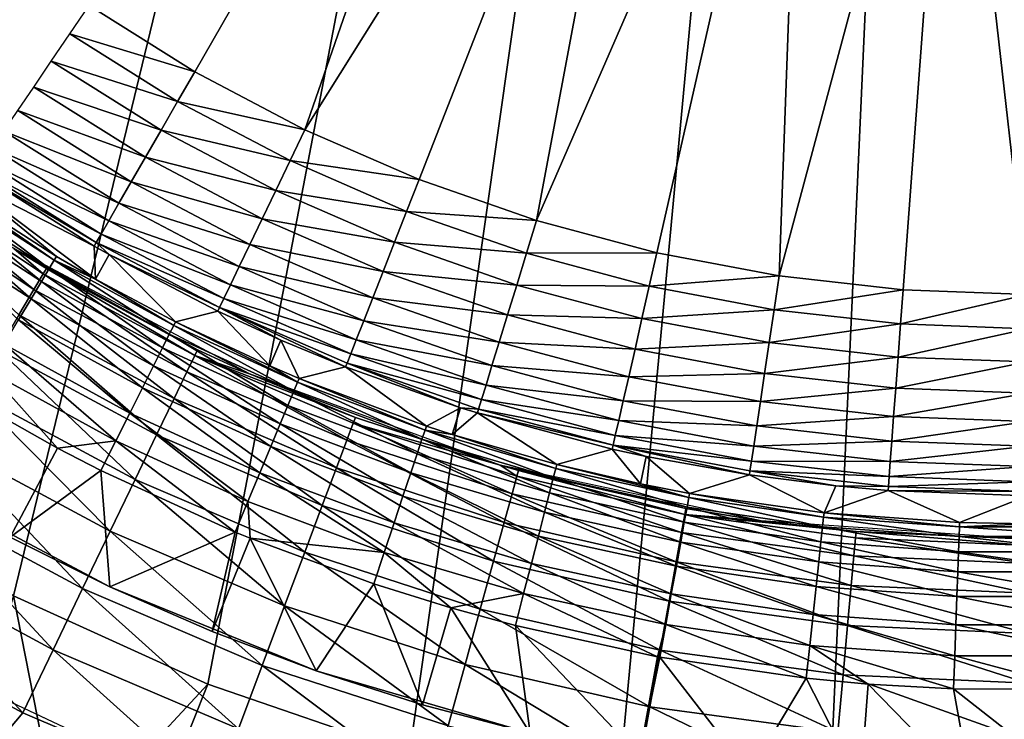
# Model space of a CAD drawing. Extents: x 0 to 503, y 0 to 78.
# Drawn here: x 11 to 16, y 48 to 51 of the extents above; entities that cross this region are included whole.
import ezdxf

# ---------------------------------------------------------------- set-up
doc = ezdxf.new("R2010")
doc.units = 0
doc.header["$MEASUREMENT"] = 0

msp = doc.modelspace()

# ---------------------------------------------------------------- linework, layer by layer
for points in [[(16.32781, 69, 6.699998), (7.98583, 50.82983, 6.699998), (7.334799, 51.66552, 6.699998)], [(16.32781, 69, 6.699998), (8.714244, 50.060638, 6.699998), (7.98583, 50.82983, 6.699998)], [(9.513259, 49.365082, 6.699998), (8.714244, 50.060638, 6.699998), (16.32781, 69, 6.699998)], [(10.37548, 48.749611, 6.699998), (9.513259, 49.365082, 6.699998), (16.32781, 69, 6.699998)], [(16.32781, 69, 6.699998), (11.2929, 48.219929, 6.699998), (10.37548, 48.749611, 6.699998)], [(16.32781, 69, 6.699998), (12.25702, 47.78096, 6.699998), (11.2929, 48.219929, 6.699998)], [(13.2589, 47.436771, 6.699998), (12.25702, 47.78096, 6.699998), (16.32781, 69, 6.699998)], [(16.32781, 69, 6.699998), (14.28926, 47.190552, 6.699998), (13.2589, 47.436771, 6.699998)], [(15.3385, 47.044579, 6.699998), (14.28926, 47.190552, 6.699998), (16.32781, 69, 6.699998)], [(15.3385, 47.044579, 6.699998), (16.32781, 69, 6.699998), (16.32781, 47, 6.699998)], [(13.82782, 53.669868), (12.19198, 50.821918), (11.668, 51.150478)], [(13.82782, 53.669868), (12.73903, 50.533379), (12.19198, 50.821918)], [(14.50111, 53.345631), (12.73903, 50.533379), (13.82782, 53.669868)], [(14.50111, 53.345631), (13.30607, 50.286449), (12.73903, 50.533379)], [(14.50111, 53.345631), (13.88995, 50.082512), (13.30607, 50.286449)], [(15.2152, 53.125359), (13.88995, 50.082512), (14.50111, 53.345631)], [(15.2152, 53.125359), (14.48743, 49.922699), (13.88995, 50.082512)], [(15.09516, 49.807911), (14.48743, 49.922699), (15.2152, 53.125359)], [(15.2152, 53.125359), (15.95417, 53.013981), (15.09516, 49.807911)], [(15.95417, 53.013981), (15.70977, 49.73877), (15.09516, 49.807911)], [(15.95417, 53.013981), (16.32781, 49.715691), (15.70977, 49.73877)], [(16.70146, 53.013981), (16.32781, 49.715691), (15.95417, 53.013981)], [(11.668, 51.150478), (12.19198, 50.821918), (11.57247, 51.010071, 0.014525)], [(11.57247, 51.010071, 0.014525), (12.10719, 50.674782, 0.014525), (11.47972, 50.87373, 0.057682)], [(11.57247, 51.010071, 0.014525), (12.19198, 50.821918), (12.10719, 50.674782, 0.014525)], [(11.47972, 50.87373, 0.057682), (12.02488, 50.531898, 0.057682), (11.39244, 50.745441, 0.128213)], [(11.47972, 50.87373, 0.057682), (12.10719, 50.674782, 0.014525), (12.02488, 50.531898, 0.057682)], [(12.73903, 50.533379), (12.10719, 50.674782, 0.014525), (12.19198, 50.821918)], [(11.39244, 50.745441, 0.128213), (11.94741, 50.397449, 0.128213), (11.31316, 50.62891, 0.224076)], [(11.39244, 50.745441, 0.128213), (12.02488, 50.531898, 0.057682), (11.94741, 50.397449, 0.128213)], [(12.66545, 50.38031, 0.014525), (12.02488, 50.531898, 0.057682), (12.10719, 50.674782, 0.014525)], [(12.66545, 50.38031, 0.014525), (12.10719, 50.674782, 0.014525), (12.73903, 50.533379)], [(11.31316, 50.62891, 0.224076), (11.87706, 50.275341, 0.224076), (11.24419, 50.527531, 0.342477)], [(11.31316, 50.62891, 0.224076), (11.94741, 50.397449, 0.128213), (11.87706, 50.275341, 0.224076)], [(11.24419, 50.527531, 0.342477), (11.81585, 50.169102, 0.342477), (11.18754, 50.44426, 0.479981)], [(11.24419, 50.527531, 0.342477), (11.87706, 50.275341, 0.224076), (11.81585, 50.169102, 0.342477)], [(12.59403, 50.231689, 0.057682), (11.94741, 50.397449, 0.128213), (12.02488, 50.531898, 0.057682)], [(12.59403, 50.231689, 0.057682), (12.02488, 50.531898, 0.057682), (12.66545, 50.38031, 0.014525)], [(12.73903, 50.533379), (13.30607, 50.286449), (12.66545, 50.38031, 0.014525)], [(11.18754, 50.44426, 0.479981), (11.76555, 50.081829, 0.479981), (11.14485, 50.3815, 0.632595)], [(11.18754, 50.44426, 0.479981), (11.81585, 50.169102, 0.342477), (11.76555, 50.081829, 0.479981)], [(11.14485, 50.3815, 0.632595), (11.72766, 50.01606, 0.632595), (11.11735, 50.34108, 0.795882)], [(11.14485, 50.3815, 0.632595), (11.76555, 50.081829, 0.479981), (11.72766, 50.01606, 0.632595)], [(12.52681, 50.091839, 0.128213), (11.87706, 50.275341, 0.224076), (11.94741, 50.397449, 0.128213)], [(12.52681, 50.091839, 0.128213), (11.94741, 50.397449, 0.128213), (12.59403, 50.231689, 0.057682)], [(12.66545, 50.38031, 0.014525), (13.24412, 50.128319, 0.014525), (12.59403, 50.231689, 0.057682)], [(12.66545, 50.38031, 0.014525), (13.30607, 50.286449), (13.24412, 50.128319, 0.014525)], [(11.69305, 49.95599, 0.9651), (11.024, 50.297989, 2.907954), (11.10585, 50.324181, 0.9651)], [(11.11735, 50.34108, 0.795882), (11.70325, 49.973701, 0.795882), (11.10585, 50.324181, 0.9651)], [(11.10585, 50.324181, 0.9651), (11.70325, 49.973701, 0.795882), (11.69305, 49.95599, 0.9651)], [(11.11735, 50.34108, 0.795882), (11.72766, 50.01606, 0.632595), (11.70325, 49.973701, 0.795882)], [(10.72599, 50.289761, 1198.046997), (10.67296, 50.216759, 1198.384033), (11.39341, 49.741192, 1198.384033)], [(11.43968, 49.818649, 1198.046997), (11.29358, 49.943539, 1197.699951), (10.72599, 50.289761, 1198.046997)], [(10.72599, 50.289761, 1198.046997), (11.39341, 49.741192, 1198.384033), (11.43968, 49.818649, 1198.046997)], [(11.49446, 49.887009, 5.130496), (10.92616, 50.25378, 5.130496), (10.9378, 50.27047, 4.961751)], [(10.9378, 50.27047, 4.961751), (11.024, 50.297989, 2.907954), (11.50487, 49.904491, 4.961751)], [(10.9378, 50.27047, 4.961751), (11.50487, 49.904491, 4.961751), (11.49446, 49.887009, 5.130496)], [(11.50487, 49.904491, 4.961751), (11.024, 50.297989, 2.907954), (11.69857, 49.792191, 4.961751)], [(11.69305, 49.95599, 0.9651), (11.69857, 49.792191, 4.961751), (11.024, 50.297989, 2.907954)], [(12.46575, 49.964821, 0.224076), (11.81585, 50.169102, 0.342477), (11.87706, 50.275341, 0.224076)], [(12.46575, 49.964821, 0.224076), (11.87706, 50.275341, 0.224076), (12.52681, 50.091839, 0.128213)], [(13.88995, 50.082512), (13.24412, 50.128319, 0.014525), (13.30607, 50.286449)], [(11.46957, 49.84523, 5.293354), (10.89834, 50.21389, 5.293354), (10.92616, 50.25378, 5.130496)], [(11.49446, 49.887009, 5.130496), (11.46957, 49.84523, 5.293354), (10.92616, 50.25378, 5.130496)], [(12.59403, 50.231689, 0.057682), (13.18398, 49.974789, 0.057682), (12.52681, 50.091839, 0.128213)], [(12.59403, 50.231689, 0.057682), (13.24412, 50.128319, 0.014525), (13.18398, 49.974789, 0.057682)], [(10.67296, 50.216759, 1198.384033), (11.31783, 49.614712, 1198.699951), (11.39341, 49.741192, 1198.384033)], [(11.43093, 49.780369, 5.445626), (10.85515, 50.151958, 5.445626), (10.89834, 50.21389, 5.293354)], [(10.89834, 50.21389, 5.293354), (11.46957, 49.84523, 5.293354), (11.43093, 49.780369, 5.445626)], [(12.41264, 49.854309, 0.342477), (11.76555, 50.081829, 0.479981), (11.81585, 50.169102, 0.342477)], [(12.41264, 49.854309, 0.342477), (11.81585, 50.169102, 0.342477), (12.46575, 49.964821, 0.224076)], [(11.37964, 49.694279, 5.582914), (10.79783, 50.069771, 5.582914), (10.85515, 50.151958, 5.445626)], [(11.43093, 49.780369, 5.445626), (11.37964, 49.694279, 5.582914), (10.85515, 50.151958, 5.445626)], [(13.83997, 49.9202, 0.014525), (13.18398, 49.974789, 0.057682), (13.24412, 50.128319, 0.014525)], [(13.83997, 49.9202, 0.014525), (13.24412, 50.128319, 0.014525), (13.88995, 50.082512)], [(12.36901, 49.763531, 0.479981), (11.72766, 50.01606, 0.632595), (11.76555, 50.081829, 0.479981)], [(12.36901, 49.763531, 0.479981), (11.76555, 50.081829, 0.479981), (12.41264, 49.854309, 0.342477)], [(12.52681, 50.091839, 0.128213), (13.12739, 49.830311, 0.128213), (12.46575, 49.964821, 0.224076)], [(12.52681, 50.091839, 0.128213), (13.18398, 49.974789, 0.057682), (13.12739, 49.830311, 0.128213)], [(13.88995, 50.082512), (14.48743, 49.922699), (13.83997, 49.9202, 0.014525)], [(11.37964, 49.694279, 5.582914), (11.31721, 49.58947, 5.701248), (10.79783, 50.069771, 5.582914)], [(11.76713, 49.91375, 0.9651), (11.69305, 49.95599, 0.9651), (11.70325, 49.973701, 0.795882)], [(12.33612, 49.695122, 0.632595), (11.70325, 49.973701, 0.795882), (11.72766, 50.01606, 0.632595)], [(12.31495, 49.651058, 0.795882), (11.76713, 49.91375, 0.9651), (11.70325, 49.973701, 0.795882)], [(12.31495, 49.651058, 0.795882), (11.70325, 49.973701, 0.795882), (12.33612, 49.695122, 0.632595)], [(12.33612, 49.695122, 0.632595), (11.72766, 50.01606, 0.632595), (12.36901, 49.763531, 0.479981)], [(13.79146, 49.762611, 0.057682), (13.12739, 49.830311, 0.128213), (13.18398, 49.974789, 0.057682)], [(13.79146, 49.762611, 0.057682), (13.18398, 49.974789, 0.057682), (13.83997, 49.9202, 0.014525)], [(12.20591, 49.440788, 1197.699951), (12.46381, 49.32132, 1187), (11.29358, 49.943539, 1187)], [(12.20591, 49.440788, 1197.699951), (11.29358, 49.943539, 1187), (11.45527, 49.84473, 1197.699951)], [(11.29358, 49.943539, 1187), (11.29358, 49.943539, 1197.699951), (11.45527, 49.84473, 1197.699951)], [(11.43968, 49.818649, 1198.046997), (11.45527, 49.84473, 1197.699951), (11.29358, 49.943539, 1197.699951)], [(11.76713, 49.91375, 0.9651), (11.69857, 49.792191, 4.961751), (11.69305, 49.95599, 0.9651)], [(12.46575, 49.964821, 0.224076), (13.07598, 49.699081, 0.224076), (12.41264, 49.854309, 0.342477)], [(12.46575, 49.964821, 0.224076), (13.12739, 49.830311, 0.128213), (13.07598, 49.699081, 0.224076)], [(12.06574, 49.51841, 5.293354), (11.46957, 49.84523, 5.293354), (11.49446, 49.887009, 5.130496)], [(11.69857, 49.792191, 4.961751), (11.49446, 49.887009, 5.130496), (11.50487, 49.904491, 4.961751)], [(12.08757, 49.561859, 5.130496), (12.06574, 49.51841, 5.293354), (11.49446, 49.887009, 5.130496)], [(12.08757, 49.561859, 5.130496), (11.49446, 49.887009, 5.130496), (11.69857, 49.792191, 4.961751)], [(11.76713, 49.91375, 0.9651), (12.0967, 49.58004, 4.961751), (11.69857, 49.792191, 4.961751)], [(12.30609, 49.632629, 0.9651), (11.76713, 49.91375, 0.9651), (12.31495, 49.651058, 0.795882)], [(12.30609, 49.632629, 0.9651), (12.0967, 49.58004, 4.961751), (11.76713, 49.91375, 0.9651)], [(13.83997, 49.9202, 0.014525), (14.4497, 49.757111, 0.014525), (13.79146, 49.762611, 0.057682)], [(13.83997, 49.9202, 0.014525), (14.48743, 49.922699), (14.4497, 49.757111, 0.014525)], [(14.48743, 49.922699), (15.09516, 49.807911), (14.4497, 49.757111, 0.014525)], [(11.43093, 49.780369, 5.445626), (11.46957, 49.84523, 5.293354), (12.03184, 49.450939, 5.445626)], [(12.19274, 49.413422, 1198.046997), (11.45527, 49.84473, 1197.699951), (11.43968, 49.818649, 1198.046997)], [(12.19274, 49.413422, 1198.046997), (12.20591, 49.440788, 1197.699951), (11.45527, 49.84473, 1197.699951)], [(12.06574, 49.51841, 5.293354), (12.03184, 49.450939, 5.445626), (11.46957, 49.84523, 5.293354)], [(12.41264, 49.854309, 0.342477), (13.03126, 49.584919, 0.342477), (12.36901, 49.763531, 0.479981)], [(12.41264, 49.854309, 0.342477), (13.07598, 49.699081, 0.224076), (13.03126, 49.584919, 0.342477)], [(13.7458, 49.614311, 0.128213), (13.07598, 49.699081, 0.224076), (13.12739, 49.830311, 0.128213)], [(13.7458, 49.614311, 0.128213), (13.12739, 49.830311, 0.128213), (13.79146, 49.762611, 0.057682)], [(11.98684, 49.361408, 5.582914), (11.37964, 49.694279, 5.582914), (11.43093, 49.780369, 5.445626)], [(11.43968, 49.818649, 1198.046997), (11.39341, 49.741192, 1198.384033), (12.15358, 49.332119, 1198.384033)], [(11.43093, 49.780369, 5.445626), (12.03184, 49.450939, 5.445626), (11.98684, 49.361408, 5.582914)], [(11.43968, 49.818649, 1198.046997), (12.15358, 49.332119, 1198.384033), (12.19274, 49.413422, 1198.046997)], [(11.69857, 49.792191, 4.961751), (12.0967, 49.58004, 4.961751), (12.08757, 49.561859, 5.130496)], [(14.4497, 49.757111, 0.014525), (15.09516, 49.807911), (15.0699, 49.639969, 0.014525)], [(15.70977, 49.73877), (15.0699, 49.639969, 0.014525), (15.09516, 49.807911)], [(11.39341, 49.741192, 1198.384033), (11.31783, 49.614712, 1198.699951), (12.08965, 49.199379, 1198.699951)], [(11.39341, 49.741192, 1198.384033), (12.08965, 49.199379, 1198.699951), (12.15358, 49.332119, 1198.384033)], [(12.36901, 49.763531, 0.479981), (12.99451, 49.491138, 0.479981), (12.33612, 49.695122, 0.632595)], [(12.36901, 49.763531, 0.479981), (13.03126, 49.584919, 0.342477), (12.99451, 49.491138, 0.479981)], [(13.79146, 49.762611, 0.057682), (14.41307, 49.59634, 0.057682), (13.7458, 49.614311, 0.128213)], [(13.79146, 49.762611, 0.057682), (14.4497, 49.757111, 0.014525), (14.41307, 49.59634, 0.057682)], [(14.4497, 49.757111, 0.014525), (15.0699, 49.639969, 0.014525), (14.41307, 49.59634, 0.057682)], [(15.69709, 49.56942, 0.014525), (15.0699, 49.639969, 0.014525), (15.70977, 49.73877)], [(15.70977, 49.73877), (16.32781, 49.715691), (15.69709, 49.56942, 0.014525)], [(11.93206, 49.252399, 5.701248), (11.31721, 49.58947, 5.701248), (11.37964, 49.694279, 5.582914)], [(11.98684, 49.361408, 5.582914), (11.93206, 49.252399, 5.701248), (11.37964, 49.694279, 5.582914)], [(12.33612, 49.695122, 0.632595), (12.96683, 49.42046, 0.632595), (12.31495, 49.651058, 0.795882)], [(12.33612, 49.695122, 0.632595), (12.99451, 49.491138, 0.479981), (12.96683, 49.42046, 0.632595)], [(13.70433, 49.47961, 0.224076), (13.03126, 49.584919, 0.342477), (13.07598, 49.699081, 0.224076)], [(13.70433, 49.47961, 0.224076), (13.07598, 49.699081, 0.224076), (13.7458, 49.614311, 0.128213)], [(15.69709, 49.56942, 0.014525), (16.32781, 49.715691), (16.32781, 49.54586, 0.014525)], [(12.30609, 49.632629, 0.9651), (12.56448, 49.360828, 4.961751), (12.0967, 49.58004, 4.961751)], [(12.31495, 49.651058, 0.795882), (12.62021, 49.488781, 0.9651), (12.30609, 49.632629, 0.9651)], [(12.62021, 49.488781, 0.9651), (12.56448, 49.360828, 4.961751), (12.30609, 49.632629, 0.9651)], [(12.31495, 49.651058, 0.795882), (12.96683, 49.42046, 0.632595), (12.94899, 49.374939, 0.795882)], [(12.94899, 49.374939, 0.795882), (12.94154, 49.355911, 0.9651), (12.31495, 49.651058, 0.795882)], [(12.31495, 49.651058, 0.795882), (12.94154, 49.355911, 0.9651), (12.62021, 49.488781, 0.9651)], [(14.41307, 49.59634, 0.057682), (15.0699, 49.639969, 0.014525), (15.04536, 49.47691, 0.057682)], [(15.69709, 49.56942, 0.014525), (15.04536, 49.47691, 0.057682), (15.0699, 49.639969, 0.014525)], [(11.31783, 49.614712, 1198.699951), (11.21528, 49.443062, 1198.985962), (12.0029, 49.019218, 1198.985962)], [(11.86907, 49.127048, 5.797211), (11.2454, 49.468948, 5.797211), (11.31721, 49.58947, 5.701248)], [(11.93206, 49.252399, 5.701248), (11.86907, 49.127048, 5.797211), (11.31721, 49.58947, 5.701248)], [(11.31783, 49.614712, 1198.699951), (12.0029, 49.019218, 1198.985962), (12.08965, 49.199379, 1198.699951)], [(13.66824, 49.362431, 0.342477), (12.99451, 49.491138, 0.479981), (13.03126, 49.584919, 0.342477)], [(13.66824, 49.362431, 0.342477), (13.03126, 49.584919, 0.342477), (13.70433, 49.47961, 0.224076)], [(13.7458, 49.614311, 0.128213), (14.37861, 49.445049, 0.128213), (13.70433, 49.47961, 0.224076)], [(13.7458, 49.614311, 0.128213), (14.41307, 49.59634, 0.057682), (14.37861, 49.445049, 0.128213)], [(14.41307, 49.59634, 0.057682), (15.04536, 49.47691, 0.057682), (14.37861, 49.445049, 0.128213)], [(12.68376, 49.2351, 5.293354), (12.06574, 49.51841, 5.293354), (12.08757, 49.561859, 5.130496)], [(12.08757, 49.561859, 5.130496), (12.0967, 49.58004, 4.961751), (12.70244, 49.279999, 5.130496)], [(12.08757, 49.561859, 5.130496), (12.70244, 49.279999, 5.130496), (12.68376, 49.2351, 5.293354)], [(12.0967, 49.58004, 4.961751), (12.56448, 49.360828, 4.961751), (12.70244, 49.279999, 5.130496)], [(15.6848, 49.404991, 0.057682), (15.04536, 49.47691, 0.057682), (15.69709, 49.56942, 0.014525)], [(15.69709, 49.56942, 0.014525), (16.32781, 49.54586, 0.014525), (15.6848, 49.404991, 0.057682)], [(15.6848, 49.404991, 0.057682), (16.32781, 49.54586, 0.014525), (16.32781, 49.38097, 0.057682)], [(12.65477, 49.165371, 5.445626), (12.03184, 49.450939, 5.445626), (12.06574, 49.51841, 5.293354)], [(12.68376, 49.2351, 5.293354), (12.65477, 49.165371, 5.445626), (12.06574, 49.51841, 5.293354)], [(12.62021, 49.488781, 0.9651), (12.71024, 49.298779, 4.961751), (12.56448, 49.360828, 4.961751)], [(12.94154, 49.355911, 0.9651), (12.71024, 49.298779, 4.961751), (12.62021, 49.488781, 0.9651)], [(13.6386, 49.266171, 0.479981), (12.96683, 49.42046, 0.632595), (12.99451, 49.491138, 0.479981)], [(13.6386, 49.266171, 0.479981), (12.99451, 49.491138, 0.479981), (13.66824, 49.362431, 0.342477)], [(11.21528, 49.443062, 1198.985962), (11.08885, 49.231441, 1199.232056), (11.89594, 48.797119, 1199.232056)], [(11.16633, 49.33622, 5.868029), (11.2454, 49.468948, 5.797211), (11.79969, 48.988991, 5.868029)], [(11.21528, 49.443062, 1198.985962), (11.89594, 48.797119, 1199.232056), (12.0029, 49.019218, 1198.985962)], [(11.86907, 49.127048, 5.797211), (11.79969, 48.988991, 5.868029), (11.2454, 49.468948, 5.797211)], [(11.98684, 49.361408, 5.582914), (12.03184, 49.450939, 5.445626), (12.61631, 49.072849, 5.582914)], [(12.65477, 49.165371, 5.445626), (12.61631, 49.072849, 5.582914), (12.03184, 49.450939, 5.445626)], [(12.46381, 49.32132, 1197.699951), (12.20591, 49.440788, 1197.699951), (12.19274, 49.413422, 1198.046997)], [(12.46381, 49.32132, 1197.699951), (12.46381, 49.32132, 1187), (12.20591, 49.440788, 1197.699951)], [(13.70433, 49.47961, 0.224076), (14.3473, 49.307629, 0.224076), (13.66824, 49.362431, 0.342477)], [(13.70433, 49.47961, 0.224076), (14.37861, 49.445049, 0.128213), (14.3473, 49.307629, 0.224076)], [(14.37861, 49.445049, 0.128213), (15.02228, 49.323471, 0.128213), (14.3473, 49.307629, 0.224076)], [(14.37861, 49.445049, 0.128213), (15.04536, 49.47691, 0.057682), (15.02228, 49.323471, 0.128213)], [(15.6848, 49.404991, 0.057682), (15.02228, 49.323471, 0.128213), (15.04536, 49.47691, 0.057682)], [(12.19274, 49.413422, 1198.046997), (12.15358, 49.332119, 1198.384033), (12.94737, 48.99284, 1198.384033)], [(12.97908, 49.07732, 1198.046997), (12.98974, 49.10577, 1197.699951), (12.19274, 49.413422, 1198.046997)], [(12.19274, 49.413422, 1198.046997), (12.98974, 49.10577, 1197.699951), (12.46381, 49.32132, 1197.699951)], [(12.19274, 49.413422, 1198.046997), (12.94737, 48.99284, 1198.384033), (12.97908, 49.07732, 1198.046997)], [(13.61626, 49.19363, 0.632595), (12.94899, 49.374939, 0.795882), (12.96683, 49.42046, 0.632595)], [(13.61626, 49.19363, 0.632595), (12.96683, 49.42046, 0.632595), (13.6386, 49.266171, 0.479981)], [(15.67322, 49.250252, 0.128213), (15.02228, 49.323471, 0.128213), (15.6848, 49.404991, 0.057682)], [(15.6848, 49.404991, 0.057682), (16.32781, 49.38097, 0.057682), (15.67322, 49.250252, 0.128213)], [(12.56947, 48.96019, 5.701248), (11.93206, 49.252399, 5.701248), (11.98684, 49.361408, 5.582914)], [(11.98684, 49.361408, 5.582914), (12.61631, 49.072849, 5.582914), (12.56947, 48.96019, 5.701248)], [(12.56448, 49.360828, 4.961751), (12.71024, 49.298779, 4.961751), (12.70244, 49.279999, 5.130496)], [(12.94154, 49.355911, 0.9651), (13.34234, 49.06216, 4.961751), (12.71024, 49.298779, 4.961751)], [(13.51237, 49.153511, 0.9651), (12.94154, 49.355911, 0.9651), (12.94899, 49.374939, 0.795882)], [(13.51237, 49.153511, 0.9651), (13.34234, 49.06216, 4.961751), (12.94154, 49.355911, 0.9651)], [(13.60188, 49.146912, 0.795882), (13.51237, 49.153511, 0.9651), (12.94899, 49.374939, 0.795882)], [(13.60188, 49.146912, 0.795882), (12.94899, 49.374939, 0.795882), (13.61626, 49.19363, 0.632595)], [(13.66824, 49.362431, 0.342477), (14.32006, 49.188091, 0.342477), (13.6386, 49.266171, 0.479981)], [(13.66824, 49.362431, 0.342477), (14.3473, 49.307629, 0.224076), (14.32006, 49.188091, 0.342477)], [(15.67322, 49.250252, 0.128213), (16.32781, 49.38097, 0.057682), (16.32781, 49.2258, 0.128213)], [(11.16633, 49.33622, 5.868029), (11.51101, 48.953411, 5.911663), (11.08225, 49.195091, 5.911663)], [(11.79969, 48.988991, 5.868029), (11.51101, 48.953411, 5.911663), (11.16633, 49.33622, 5.868029)], [(12.15358, 49.332119, 1198.384033), (12.08965, 49.199379, 1198.699951), (12.8956, 48.8549, 1198.699951)], [(12.15358, 49.332119, 1198.384033), (12.8956, 48.8549, 1198.699951), (12.94737, 48.99284, 1198.384033)], [(12.98974, 49.10577, 1197.699951), (13.70926, 48.868011, 1187), (12.46381, 49.32132, 1187)], [(12.98974, 49.10577, 1197.699951), (12.46381, 49.32132, 1187), (12.46381, 49.32132, 1197.699951)], [(12.70244, 49.279999, 5.130496), (12.71024, 49.298779, 4.961751), (13.33588, 49.04287, 5.130496)], [(12.71024, 49.298779, 4.961751), (13.34234, 49.06216, 4.961751), (13.33588, 49.04287, 5.130496)], [(14.3473, 49.307629, 0.224076), (15.0013, 49.184101, 0.224076), (14.32006, 49.188091, 0.342477)], [(14.3473, 49.307629, 0.224076), (15.02228, 49.323471, 0.128213), (15.0013, 49.184101, 0.224076)], [(15.67322, 49.250252, 0.128213), (15.0013, 49.184101, 0.224076), (15.02228, 49.323471, 0.128213)], [(12.51562, 48.830662, 5.797211), (11.86907, 49.127048, 5.797211), (11.93206, 49.252399, 5.701248)], [(12.56947, 48.96019, 5.701248), (12.51562, 48.830662, 5.797211), (11.93206, 49.252399, 5.701248)], [(12.68376, 49.2351, 5.293354), (12.70244, 49.279999, 5.130496), (13.32048, 48.996738, 5.293354)], [(12.70244, 49.279999, 5.130496), (13.33588, 49.04287, 5.130496), (13.32048, 48.996738, 5.293354)], [(13.6386, 49.266171, 0.479981), (14.29768, 49.089882, 0.479981), (13.61626, 49.19363, 0.632595)], [(13.6386, 49.266171, 0.479981), (14.32006, 49.188091, 0.342477), (14.29768, 49.089882, 0.479981)], [(15.6627, 49.109711, 0.224076), (15.0013, 49.184101, 0.224076), (15.67322, 49.250252, 0.128213)], [(15.67322, 49.250252, 0.128213), (16.32781, 49.2258, 0.128213), (15.6627, 49.109711, 0.224076)], [(11.08885, 49.231441, 1199.232056), (10.94237, 48.98629, 1199.432007), (11.77204, 48.539822, 1199.432007)], [(11.27556, 48.5112, 6.000001), (11.08225, 49.195091, 5.911663), (11.51101, 48.953411, 5.911663)], [(11.08885, 49.231441, 1199.232056), (11.77204, 48.539822, 1199.432007), (11.89594, 48.797119, 1199.232056)], [(12.08965, 49.199379, 1198.699951), (12.0029, 49.019218, 1198.985962), (12.82534, 48.66769, 1198.985962)], [(12.08965, 49.199379, 1198.699951), (12.82534, 48.66769, 1198.985962), (12.8956, 48.8549, 1198.699951)], [(13.29656, 48.925129, 5.445626), (12.65477, 49.165371, 5.445626), (12.68376, 49.2351, 5.293354)], [(12.68376, 49.2351, 5.293354), (13.32048, 48.996738, 5.293354), (13.29656, 48.925129, 5.445626)], [(13.61626, 49.19363, 0.632595), (14.28081, 49.015869, 0.632595), (13.60188, 49.146912, 0.795882)], [(13.61626, 49.19363, 0.632595), (14.29768, 49.089882, 0.479981), (14.28081, 49.015869, 0.632595)], [(15.6627, 49.109711, 0.224076), (16.32781, 49.2258, 0.128213), (16.32781, 49.084862, 0.224076)], [(13.26481, 48.83009, 5.582914), (12.61631, 49.072849, 5.582914), (12.65477, 49.165371, 5.445626)], [(13.29656, 48.925129, 5.445626), (13.26481, 48.83009, 5.582914), (12.65477, 49.165371, 5.445626)], [(13.51237, 49.153511, 0.9651), (13.47005, 49.020512, 4.961751), (13.34234, 49.06216, 4.961751)], [(13.59586, 49.127369, 0.9651), (13.47005, 49.020512, 4.961751), (13.51237, 49.153511, 0.9651)], [(13.59586, 49.127369, 0.9651), (13.51237, 49.153511, 0.9651), (13.60188, 49.146912, 0.795882)], [(13.60188, 49.146912, 0.795882), (14.26996, 48.968208, 0.795882), (13.59586, 49.127369, 0.9651)], [(13.60188, 49.146912, 0.795882), (14.28081, 49.015869, 0.632595), (14.26996, 48.968208, 0.795882)], [(14.32006, 49.188091, 0.342477), (14.98306, 49.062859, 0.342477), (14.29768, 49.089882, 0.479981)], [(14.32006, 49.188091, 0.342477), (15.0013, 49.184101, 0.224076), (14.98306, 49.062859, 0.342477)], [(15.6627, 49.109711, 0.224076), (14.98306, 49.062859, 0.342477), (15.0013, 49.184101, 0.224076)], [(12.4563, 48.687988, 5.868029), (11.79969, 48.988991, 5.868029), (11.86907, 49.127048, 5.797211)], [(12.51562, 48.830662, 5.797211), (12.4563, 48.687988, 5.868029), (11.86907, 49.127048, 5.797211)], [(12.97908, 49.07732, 1198.046997), (13.70926, 48.868011, 1197.699951), (12.98974, 49.10577, 1197.699951)], [(13.70926, 48.868011, 1197.699951), (13.70926, 48.868011, 1187), (12.98974, 49.10577, 1197.699951)], [(13.59586, 49.127369, 0.9651), (13.98973, 48.871399, 4.961751), (13.47005, 49.020512, 4.961751)], [(13.59586, 49.127369, 0.9651), (14.26996, 48.968208, 0.795882), (14.26542, 48.94828, 0.9651)], [(14.26542, 48.94828, 0.9651), (13.98973, 48.871399, 4.961751), (13.59586, 49.127369, 0.9651)], [(15.65355, 48.987438, 0.342477), (14.98306, 49.062859, 0.342477), (15.6627, 49.109711, 0.224076)], [(15.6627, 49.109711, 0.224076), (16.32781, 49.084862, 0.224076), (15.65355, 48.987438, 0.342477)], [(12.56947, 48.96019, 5.701248), (12.61631, 49.072849, 5.582914), (13.22615, 48.714371, 5.701248)], [(13.26481, 48.83009, 5.582914), (13.22615, 48.714371, 5.701248), (12.61631, 49.072849, 5.582914)], [(12.97908, 49.07732, 1198.046997), (12.94737, 48.99284, 1198.384033), (13.76837, 48.726082, 1198.384033)], [(13.79238, 48.813061, 1198.046997), (13.70926, 48.868011, 1197.699951), (12.97908, 49.07732, 1198.046997)], [(12.97908, 49.07732, 1198.046997), (13.76837, 48.726082, 1198.384033), (13.79238, 48.813061, 1198.046997)], [(13.47005, 49.020512, 4.961751), (13.33588, 49.04287, 5.130496), (13.34234, 49.06216, 4.961751)], [(14.29768, 49.089882, 0.479981), (14.96807, 48.963261, 0.479981), (14.28081, 49.015869, 0.632595)], [(14.29768, 49.089882, 0.479981), (14.98306, 49.062859, 0.342477), (14.96807, 48.963261, 0.479981)], [(15.65355, 48.987438, 0.342477), (14.96807, 48.963261, 0.479981), (14.98306, 49.062859, 0.342477)], [(15.65355, 48.987438, 0.342477), (16.32781, 49.084862, 0.224076), (16.32781, 48.96225, 0.342477)], [(12.0029, 49.019218, 1198.985962), (11.89594, 48.797119, 1199.232056), (12.73872, 48.436901, 1199.232056)], [(12.0029, 49.019218, 1198.985962), (12.73872, 48.436901, 1199.232056), (12.82534, 48.66769, 1198.985962)], [(13.29656, 48.925129, 5.445626), (13.32048, 48.996738, 5.293354), (13.95389, 48.73143, 5.445626)], [(13.32048, 48.996738, 5.293354), (13.33588, 49.04287, 5.130496), (13.97263, 48.804581, 5.293354)], [(13.32048, 48.996738, 5.293354), (13.97263, 48.804581, 5.293354), (13.95389, 48.73143, 5.445626)], [(13.9847, 48.851688, 5.130496), (13.97263, 48.804581, 5.293354), (13.33588, 49.04287, 5.130496)], [(13.9847, 48.851688, 5.130496), (13.33588, 49.04287, 5.130496), (13.47005, 49.020512, 4.961751)], [(13.98973, 48.871399, 4.961751), (13.9847, 48.851688, 5.130496), (13.47005, 49.020512, 4.961751)], [(14.28081, 49.015869, 0.632595), (14.95677, 48.888199, 0.632595), (14.26996, 48.968208, 0.795882)], [(14.28081, 49.015869, 0.632595), (14.96807, 48.963261, 0.479981), (14.95677, 48.888199, 0.632595)], [(10.94237, 48.98629, 1199.432007), (10.78032, 48.71505, 1199.578979), (11.63495, 48.255161, 1199.578979)], [(10.94237, 48.98629, 1199.432007), (11.63495, 48.255161, 1199.578979), (11.77204, 48.539822, 1199.432007)], [(11.27556, 48.5112, 6.000001), (11.51101, 48.953411, 5.911663), (11.72595, 48.842209, 5.911663)], [(11.79969, 48.988991, 5.868029), (11.72595, 48.842209, 5.911663), (11.51101, 48.953411, 5.911663)], [(12.39324, 48.536308, 5.911663), (11.72595, 48.842209, 5.911663), (11.79969, 48.988991, 5.868029)], [(12.4563, 48.687988, 5.868029), (12.39324, 48.536308, 5.911663), (11.79969, 48.988991, 5.868029)], [(13.18172, 48.58131, 5.797211), (12.51562, 48.830662, 5.797211), (12.56947, 48.96019, 5.701248)], [(12.56947, 48.96019, 5.701248), (13.22615, 48.714371, 5.701248), (13.18172, 48.58131, 5.797211)], [(12.94737, 48.99284, 1198.384033), (12.8956, 48.8549, 1198.699951), (13.72918, 48.584061, 1198.699951)], [(12.94737, 48.99284, 1198.384033), (13.72918, 48.584061, 1198.699951), (13.76837, 48.726082, 1198.384033)], [(14.26542, 48.94828, 0.9651), (14.40574, 48.774841, 4.961751), (13.98973, 48.871399, 4.961751)], [(14.26996, 48.968208, 0.795882), (14.4342, 48.911469, 0.9651), (14.26542, 48.94828, 0.9651)], [(14.4342, 48.911469, 0.9651), (14.40574, 48.774841, 4.961751), (14.26542, 48.94828, 0.9651)], [(14.26996, 48.968208, 0.795882), (14.95677, 48.888199, 0.632595), (14.9495, 48.839859, 0.795882)], [(14.9495, 48.839859, 0.795882), (14.94646, 48.819641, 0.9651), (14.26996, 48.968208, 0.795882)], [(14.26996, 48.968208, 0.795882), (14.94646, 48.819641, 0.9651), (14.4342, 48.911469, 0.9651)], [(15.64604, 48.887001, 0.479981), (14.95677, 48.888199, 0.632595), (14.96807, 48.963261, 0.479981)], [(15.64604, 48.887001, 0.479981), (14.96807, 48.963261, 0.479981), (15.65355, 48.987438, 0.342477)], [(15.65355, 48.987438, 0.342477), (16.32781, 48.96225, 0.342477), (15.64604, 48.887001, 0.479981)], [(15.64604, 48.887001, 0.479981), (16.32781, 48.96225, 0.342477), (16.32781, 48.86153, 0.479981)], [(13.92902, 48.634369, 5.582914), (13.26481, 48.83009, 5.582914), (13.29656, 48.925129, 5.445626)], [(13.29656, 48.925129, 5.445626), (13.95389, 48.73143, 5.445626), (13.92902, 48.634369, 5.582914)], [(14.4342, 48.911469, 0.9651), (14.64914, 48.727459, 4.961751), (14.40574, 48.774841, 4.961751)], [(14.94646, 48.819641, 0.9651), (14.64914, 48.727459, 4.961751), (14.4342, 48.911469, 0.9651)], [(12.8956, 48.8549, 1198.699951), (12.82534, 48.66769, 1198.985962), (13.67599, 48.3913, 1198.985962)], [(12.8956, 48.8549, 1198.699951), (13.67599, 48.3913, 1198.985962), (13.72918, 48.584061, 1198.699951)], [(13.70926, 48.868011, 1197.699951), (13.80046, 48.84235, 1197.699951), (13.70926, 48.868011, 1187)], [(13.70926, 48.868011, 1187), (13.80046, 48.84235, 1197.699951), (14.63152, 48.652672, 1197.699951)], [(13.70926, 48.868011, 1187), (14.63152, 48.652672, 1197.699951), (15.00566, 48.592449, 1187)], [(13.79238, 48.813061, 1198.046997), (13.80046, 48.84235, 1197.699951), (13.70926, 48.868011, 1197.699951)], [(14.63684, 48.659592, 5.293354), (13.97263, 48.804581, 5.293354), (13.9847, 48.851688, 5.130496)], [(14.64552, 48.707439, 5.130496), (13.9847, 48.851688, 5.130496), (13.98973, 48.871399, 4.961751)], [(14.64552, 48.707439, 5.130496), (14.63684, 48.659592, 5.293354), (13.9847, 48.851688, 5.130496)], [(13.98973, 48.871399, 4.961751), (14.40574, 48.774841, 4.961751), (14.64552, 48.707439, 5.130496)], [(15.64038, 48.811298, 0.632595), (14.9495, 48.839859, 0.795882), (14.95677, 48.888199, 0.632595)], [(15.64038, 48.811298, 0.632595), (14.95677, 48.888199, 0.632595), (15.64604, 48.887001, 0.479981)], [(15.64604, 48.887001, 0.479981), (16.32781, 48.86153, 0.479981), (15.64038, 48.811298, 0.632595)], [(15.64038, 48.811298, 0.632595), (16.32781, 48.86153, 0.479981), (16.32781, 48.785629, 0.632595)], [(11.27556, 48.5112, 6.000001), (11.72595, 48.842209, 5.911663), (11.77074, 48.263699, 6.000001)], [(11.77074, 48.263699, 6.000001), (11.72595, 48.842209, 5.911663), (12.39324, 48.536308, 5.911663)], [(13.13277, 48.434769, 5.868029), (12.4563, 48.687988, 5.868029), (12.51562, 48.830662, 5.797211)], [(13.18172, 48.58131, 5.797211), (13.13277, 48.434769, 5.868029), (12.51562, 48.830662, 5.797211)], [(13.89876, 48.516178, 5.701248), (13.22615, 48.714371, 5.701248), (13.26481, 48.83009, 5.582914)], [(13.92902, 48.634369, 5.582914), (13.89876, 48.516178, 5.701248), (13.26481, 48.83009, 5.582914)], [(13.79238, 48.813061, 1198.046997), (13.76837, 48.726082, 1198.384033), (14.60999, 48.533989, 1198.384033)], [(14.6261, 48.622768, 1198.046997), (13.80046, 48.84235, 1197.699951), (13.79238, 48.813061, 1198.046997)], [(13.79238, 48.813061, 1198.046997), (14.60999, 48.533989, 1198.384033), (14.6261, 48.622768, 1198.046997)], [(14.6261, 48.622768, 1198.046997), (14.63152, 48.652672, 1197.699951), (13.80046, 48.84235, 1197.699951)], [(13.95389, 48.73143, 5.445626), (13.97263, 48.804581, 5.293354), (14.6234, 48.585289, 5.445626)], [(14.63684, 48.659592, 5.293354), (14.6234, 48.585289, 5.445626), (13.97263, 48.804581, 5.293354)], [(14.94646, 48.819641, 0.9651), (15.31716, 48.631081, 4.961751), (14.64914, 48.727459, 4.961751)], [(15.37599, 48.765221, 0.9651), (14.94646, 48.819641, 0.9651), (14.9495, 48.839859, 0.795882)], [(15.37599, 48.765221, 0.9651), (15.31716, 48.631081, 4.961751), (14.94646, 48.819641, 0.9651)], [(15.63673, 48.762562, 0.795882), (15.37599, 48.765221, 0.9651), (14.9495, 48.839859, 0.795882)], [(15.63673, 48.762562, 0.795882), (14.9495, 48.839859, 0.795882), (15.64038, 48.811298, 0.632595)], [(15.64038, 48.811298, 0.632595), (16.32781, 48.785629, 0.632595), (15.63673, 48.762562, 0.795882)], [(10.79379, 48.783871, 6.699998), (10.79379, 48.783871, 6.000001), (11.77074, 48.263699, 6.699998)], [(10.79379, 48.783871, 6.000001), (11.27556, 48.5112, 6.000001), (11.77074, 48.263699, 6.699998)], [(11.89594, 48.797119, 1199.232056), (11.77204, 48.539822, 1199.432007), (12.63838, 48.169529, 1199.432007)], [(11.89594, 48.797119, 1199.232056), (12.63838, 48.169529, 1199.432007), (12.73872, 48.436901, 1199.232056)], [(14.40574, 48.774841, 4.961751), (14.64914, 48.727459, 4.961751), (14.64552, 48.707439, 5.130496)], [(15.63521, 48.742168, 0.9651), (15.31716, 48.631081, 4.961751), (15.37599, 48.765221, 0.9651)], [(15.63521, 48.742168, 0.9651), (15.37599, 48.765221, 0.9651), (15.63673, 48.762562, 0.795882)], [(15.63673, 48.762562, 0.795882), (16.32781, 48.73674, 0.795882), (15.63521, 48.742168, 0.9651)], [(15.63673, 48.762562, 0.795882), (16.32781, 48.785629, 0.632595), (16.32781, 48.73674, 0.795882)], [(10.78032, 48.71505, 1199.578979), (10.6076, 48.425968, 1199.670044), (11.48884, 47.951759, 1199.670044)], [(10.78032, 48.71505, 1199.578979), (11.48884, 47.951759, 1199.670044), (11.63495, 48.255161, 1199.578979)], [(13.18172, 48.58131, 5.797211), (13.22615, 48.714371, 5.701248), (13.86395, 48.38028, 5.797211)], [(13.89876, 48.516178, 5.701248), (13.86395, 48.38028, 5.797211), (13.22615, 48.714371, 5.701248)], [(13.76837, 48.726082, 1198.384033), (13.72918, 48.584061, 1198.699951), (14.58368, 48.389019, 1198.699951)], [(13.76837, 48.726082, 1198.384033), (14.58368, 48.389019, 1198.699951), (14.60999, 48.533989, 1198.384033)], [(13.92902, 48.634369, 5.582914), (13.95389, 48.73143, 5.445626), (14.60555, 48.486691, 5.582914)], [(13.95389, 48.73143, 5.445626), (14.6234, 48.585289, 5.445626), (14.60555, 48.486691, 5.582914)], [(15.30975, 48.562511, 5.293354), (14.63684, 48.659592, 5.293354), (14.64552, 48.707439, 5.130496)], [(14.64552, 48.707439, 5.130496), (14.64914, 48.727459, 4.961751), (15.31497, 48.610859, 5.130496)], [(14.64552, 48.707439, 5.130496), (15.31497, 48.610859, 5.130496), (15.30975, 48.562511, 5.293354)], [(14.64914, 48.727459, 4.961751), (15.31716, 48.631081, 4.961751), (15.31497, 48.610859, 5.130496)], [(15.63521, 48.742168, 0.9651), (15.99035, 48.582771, 4.961751), (15.31716, 48.631081, 4.961751)], [(15.63521, 48.742168, 0.9651), (16.32781, 48.73674, 0.795882), (16.32781, 48.716301, 0.9651)], [(16.32781, 48.716301, 0.9651), (15.99035, 48.582771, 4.961751), (15.63521, 48.742168, 0.9651)], [(16.32781, 48.716301, 0.9651), (16.32781, 48.576729, 4.961751), (15.99035, 48.582771, 4.961751)], [(12.46673, 48.506088, 5.911663), (12.39324, 48.536308, 5.911663), (12.4563, 48.687988, 5.868029)], [(13.13277, 48.434769, 5.868029), (12.46673, 48.506088, 5.911663), (12.4563, 48.687988, 5.868029)], [(12.82534, 48.66769, 1198.985962), (12.73872, 48.436901, 1199.232056), (13.61039, 48.153671, 1199.232056)], [(12.82534, 48.66769, 1198.985962), (13.61039, 48.153671, 1199.232056), (13.67599, 48.3913, 1198.985962)], [(15.30166, 48.487438, 5.445626), (14.6234, 48.585289, 5.445626), (14.63684, 48.659592, 5.293354)], [(15.30975, 48.562511, 5.293354), (15.30166, 48.487438, 5.445626), (14.63684, 48.659592, 5.293354)], [(14.58381, 48.366638, 5.701248), (13.89876, 48.516178, 5.701248), (13.92902, 48.634369, 5.582914)], [(13.92902, 48.634369, 5.582914), (14.60555, 48.486691, 5.582914), (14.58381, 48.366638, 5.701248)], [(14.6261, 48.622768, 1198.046997), (14.60999, 48.533989, 1198.384033), (15.46542, 48.41811, 1198.384033)], [(15.00566, 48.592449, 1197.699951), (14.63152, 48.652672, 1197.699951), (14.6261, 48.622768, 1198.046997)], [(15.00566, 48.592449, 1197.699951), (14.6261, 48.622768, 1198.046997), (15.47624, 48.538239, 1197.699951)], [(15.47624, 48.538239, 1197.699951), (14.6261, 48.622768, 1198.046997), (15.47351, 48.50798, 1198.046997)], [(14.6261, 48.622768, 1198.046997), (15.46542, 48.41811, 1198.384033), (15.47351, 48.50798, 1198.046997)], [(15.00566, 48.592449, 1187), (14.63152, 48.652672, 1197.699951), (15.00566, 48.592449, 1197.699951)], [(15.30975, 48.562511, 5.293354), (15.31497, 48.610859, 5.130496), (15.98787, 48.513851, 5.293354)], [(15.31497, 48.610859, 5.130496), (15.31716, 48.631081, 4.961751), (15.98962, 48.562439, 5.130496)], [(15.31497, 48.610859, 5.130496), (15.98962, 48.562439, 5.130496), (15.98787, 48.513851, 5.293354)], [(15.31716, 48.631081, 4.961751), (15.99035, 48.582771, 4.961751), (15.98962, 48.562439, 5.130496)], [(13.82561, 48.23061, 5.868029), (13.13277, 48.434769, 5.868029), (13.18172, 48.58131, 5.797211)], [(13.18172, 48.58131, 5.797211), (13.86395, 48.38028, 5.797211), (13.82561, 48.23061, 5.868029)], [(13.72918, 48.584061, 1198.699951), (13.67599, 48.3913, 1198.985962), (14.54797, 48.19228, 1198.985962)], [(13.72918, 48.584061, 1198.699951), (14.54797, 48.19228, 1198.985962), (14.58368, 48.389019, 1198.699951)], [(14.60555, 48.486691, 5.582914), (14.6234, 48.585289, 5.445626), (15.29092, 48.38781, 5.582914)], [(15.30166, 48.487438, 5.445626), (15.29092, 48.38781, 5.582914), (14.6234, 48.585289, 5.445626)], [(16.32781, 48.5, 1187), (15.00566, 48.592449, 1187), (15.47624, 48.538239, 1197.699951)], [(15.00566, 48.592449, 1187), (15.00566, 48.592449, 1197.699951), (15.47624, 48.538239, 1197.699951)], [(15.98518, 48.438389, 5.445626), (15.30166, 48.487438, 5.445626), (15.30975, 48.562511, 5.293354)], [(15.30975, 48.562511, 5.293354), (15.98787, 48.513851, 5.293354), (15.98518, 48.438389, 5.445626)], [(15.98787, 48.513851, 5.293354), (15.98962, 48.562439, 5.130496), (16.667749, 48.513851, 5.293354)], [(15.99035, 48.582771, 4.961751), (16.32781, 48.576729, 4.961751), (15.98962, 48.562439, 5.130496)], [(15.98962, 48.562439, 5.130496), (16.32781, 48.576729, 4.961751), (16.66601, 48.562439, 5.130496)], [(15.98962, 48.562439, 5.130496), (16.66601, 48.562439, 5.130496), (16.667749, 48.513851, 5.293354)], [(11.77074, 48.263699, 6.699998), (11.27556, 48.5112, 6.000001), (11.77074, 48.263699, 6.000001)], [(11.77204, 48.539822, 1199.432007), (11.63495, 48.255161, 1199.578979), (12.52736, 47.873718, 1199.578979)], [(11.77074, 48.263699, 6.000001), (12.39324, 48.536308, 5.911663), (12.27799, 48.042019, 6.000001)], [(11.77204, 48.539822, 1199.432007), (12.52736, 47.873718, 1199.578979), (12.63838, 48.169529, 1199.432007)], [(12.27799, 48.042019, 6.000001), (12.39324, 48.536308, 5.911663), (12.46673, 48.506088, 5.911663)], [(14.55882, 48.2286, 5.797211), (13.86395, 48.38028, 5.797211), (13.89876, 48.516178, 5.701248)], [(14.58381, 48.366638, 5.701248), (14.55882, 48.2286, 5.797211), (13.89876, 48.516178, 5.701248)], [(14.60999, 48.533989, 1198.384033), (14.58368, 48.389019, 1198.699951), (15.45222, 48.27137, 1198.699951)], [(14.60999, 48.533989, 1198.384033), (15.45222, 48.27137, 1198.699951), (15.46542, 48.41811, 1198.384033)], [(15.47351, 48.50798, 1198.046997), (15.46542, 48.41811, 1198.384033), (16.32781, 48.379379, 1198.384033)], [(15.47624, 48.538239, 1197.699951), (15.47351, 48.50798, 1198.046997), (16.32781, 48.469608, 1198.046997)], [(15.47351, 48.50798, 1198.046997), (16.32781, 48.379379, 1198.384033), (16.32781, 48.469608, 1198.046997)], [(15.47624, 48.538239, 1197.699951), (16.32781, 48.5, 1197.699951), (16.32781, 48.5, 1187)], [(15.47624, 48.538239, 1197.699951), (16.32781, 48.469608, 1198.046997), (16.32781, 48.5, 1197.699951)], [(15.98518, 48.438389, 5.445626), (15.98787, 48.513851, 5.293354), (16.67045, 48.438389, 5.445626)], [(15.98787, 48.513851, 5.293354), (16.667749, 48.513851, 5.293354), (16.67045, 48.438389, 5.445626)], [(12.27799, 48.042019, 6.000001), (12.46673, 48.506088, 5.911663), (12.79598, 47.846741, 6.000001)], [(12.79598, 47.846741, 6.000001), (12.46673, 48.506088, 5.911663), (13.08072, 48.278961, 5.911663)], [(13.08072, 48.278961, 5.911663), (12.46673, 48.506088, 5.911663), (13.13277, 48.434769, 5.868029)], [(14.58381, 48.366638, 5.701248), (14.60555, 48.486691, 5.582914), (15.27782, 48.26651, 5.701248)], [(14.60555, 48.486691, 5.582914), (15.29092, 48.38781, 5.582914), (15.27782, 48.26651, 5.701248)], [(15.98158, 48.338249, 5.582914), (15.29092, 48.38781, 5.582914), (15.30166, 48.487438, 5.445626)], [(15.98518, 48.438389, 5.445626), (15.98158, 48.338249, 5.582914), (15.30166, 48.487438, 5.445626)], [(10.6076, 48.425968, 1199.670044), (10.42947, 48.127838, 1199.699951), (11.33814, 47.638859, 1199.699951)], [(10.6076, 48.425968, 1199.670044), (11.33814, 47.638859, 1199.699951), (11.48884, 47.951759, 1199.670044)], [(12.73872, 48.436901, 1199.232056), (12.63838, 48.169529, 1199.432007), (13.53443, 47.878391, 1199.432007)], [(12.73872, 48.436901, 1199.232056), (13.53443, 47.878391, 1199.432007), (13.61039, 48.153671, 1199.232056)], [(13.46336, 48.159409, 5.911663), (13.08072, 48.278961, 5.911663), (13.13277, 48.434769, 5.868029)], [(13.82561, 48.23061, 5.868029), (13.46336, 48.159409, 5.911663), (13.13277, 48.434769, 5.868029)], [(15.46542, 48.41811, 1198.384033), (15.45222, 48.27137, 1198.699951), (16.32781, 48.232052, 1198.699951)], [(15.46542, 48.41811, 1198.384033), (16.32781, 48.232052, 1198.699951), (16.32781, 48.379379, 1198.384033)], [(16.67404, 48.338249, 5.582914), (15.98158, 48.338249, 5.582914), (15.98518, 48.438389, 5.445626)], [(15.98518, 48.438389, 5.445626), (16.67045, 48.438389, 5.445626), (16.67404, 48.338249, 5.582914)], [(13.67599, 48.3913, 1198.985962), (13.61039, 48.153671, 1199.232056), (14.50396, 47.949718, 1199.232056)], [(13.67599, 48.3913, 1198.985962), (14.50396, 47.949718, 1199.232056), (14.54797, 48.19228, 1198.985962)], [(13.82561, 48.23061, 5.868029), (13.86395, 48.38028, 5.797211), (14.5313, 48.076561, 5.868029)], [(14.55882, 48.2286, 5.797211), (14.5313, 48.076561, 5.868029), (13.86395, 48.38028, 5.797211)], [(14.58368, 48.389019, 1198.699951), (14.54797, 48.19228, 1198.985962), (15.43429, 48.07222, 1198.985962)], [(15.26278, 48.127041, 5.797211), (14.55882, 48.2286, 5.797211), (14.58381, 48.366638, 5.701248)], [(14.58368, 48.389019, 1198.699951), (15.43429, 48.07222, 1198.985962), (15.45222, 48.27137, 1198.699951)], [(14.58381, 48.366638, 5.701248), (15.27782, 48.26651, 5.701248), (15.26278, 48.127041, 5.797211)], [(15.27782, 48.26651, 5.701248), (15.29092, 48.38781, 5.582914), (15.97722, 48.21632, 5.701248)], [(15.98158, 48.338249, 5.582914), (15.97722, 48.21632, 5.701248), (15.29092, 48.38781, 5.582914)], [(16.67841, 48.21632, 5.701248), (15.97722, 48.21632, 5.701248), (15.98158, 48.338249, 5.582914)], [(16.67404, 48.338249, 5.582914), (16.67841, 48.21632, 5.701248), (15.98158, 48.338249, 5.582914)], [(11.77074, 48.263699, 6.699998), (11.77074, 48.263699, 6.000001), (12.79598, 47.846741, 6.699998)], [(12.79598, 47.846741, 6.699998), (11.77074, 48.263699, 6.000001), (12.27799, 48.042019, 6.000001)], [(12.79598, 47.846741, 6.000001), (13.08072, 48.278961, 5.911663), (13.32334, 47.678391, 6.000001)], [(13.32334, 47.678391, 6.000001), (13.08072, 48.278961, 5.911663), (13.46336, 48.159409, 5.911663)], [(15.26278, 48.127041, 5.797211), (15.27782, 48.26651, 5.701248), (15.9722, 48.07613, 5.797211)], [(15.27782, 48.26651, 5.701248), (15.97722, 48.21632, 5.701248), (15.9722, 48.07613, 5.797211)], [(15.45222, 48.27137, 1198.699951), (15.43429, 48.07222, 1198.985962), (16.32781, 48.032089, 1198.985962)], [(15.45222, 48.27137, 1198.699951), (16.32781, 48.032089, 1198.985962), (16.32781, 48.232052, 1198.699951)], [(11.2929, 48.219929, 6.699998), (11.53198, 47, 7.277349), (11.04309, 47.226341, 7.277349)], [(12.25702, 47.78096, 6.699998), (11.53198, 47, 7.277349), (11.2929, 48.219929, 6.699998)], [(11.63495, 48.255161, 1199.578979), (11.48884, 47.951759, 1199.670044), (12.40903, 47.558449, 1199.670044)], [(11.63495, 48.255161, 1199.578979), (12.40903, 47.558449, 1199.670044), (12.52736, 47.873718, 1199.578979)], [(13.78486, 48.071468, 5.911663), (13.46336, 48.159409, 5.911663), (13.82561, 48.23061, 5.868029)], [(14.49037, 47.917042, 5.911663), (13.78486, 48.071468, 5.911663), (13.82561, 48.23061, 5.868029)], [(13.82561, 48.23061, 5.868029), (14.5313, 48.076561, 5.868029), (14.49037, 47.917042, 5.911663)], [(15.24621, 47.973431, 5.868029), (14.5313, 48.076561, 5.868029), (14.55882, 48.2286, 5.797211)], [(15.26278, 48.127041, 5.797211), (15.24621, 47.973431, 5.868029), (14.55882, 48.2286, 5.797211)], [(15.9722, 48.07613, 5.797211), (15.97722, 48.21632, 5.701248), (16.68343, 48.07613, 5.797211)], [(16.67841, 48.21632, 5.701248), (16.68343, 48.07613, 5.797211), (15.97722, 48.21632, 5.701248)], [(12.63838, 48.169529, 1199.432007), (12.52736, 47.873718, 1199.578979), (13.45037, 47.573818, 1199.578979)], [(12.63838, 48.169529, 1199.432007), (13.45037, 47.573818, 1199.578979), (13.53443, 47.878391, 1199.432007)], [(14.54797, 48.19228, 1198.985962), (14.50396, 47.949718, 1199.232056), (15.4122, 47.826691, 1199.232056)], [(14.54797, 48.19228, 1198.985962), (15.4122, 47.826691, 1199.232056), (15.43429, 48.07222, 1198.985962)], [(3.82781, 38.700001, 1199.699951), (11.33814, 47.638859, 1199.699951), (10.42947, 48.127838, 1199.699951)], [(13.32334, 47.678391, 6.000001), (13.46336, 48.159409, 5.911663), (13.85868, 47.537411, 6.000001)], [(13.85868, 47.537411, 6.000001), (13.46336, 48.159409, 5.911663), (13.78486, 48.071468, 5.911663)], [(13.61039, 48.153671, 1199.232056), (13.53443, 47.878391, 1199.432007), (14.45296, 47.668739, 1199.432007)], [(13.61039, 48.153671, 1199.232056), (14.45296, 47.668739, 1199.432007), (14.50396, 47.949718, 1199.232056)], [(15.96665, 47.921719, 5.868029), (15.24621, 47.973431, 5.868029), (15.26278, 48.127041, 5.797211)], [(15.26278, 48.127041, 5.797211), (15.9722, 48.07613, 5.797211), (15.96665, 47.921719, 5.868029)], [(13.85868, 47.537411, 6.000001), (13.78486, 48.071468, 5.911663), (14.40054, 47.424171, 6.000001)], [(14.40054, 47.424171, 6.000001), (13.78486, 48.071468, 5.911663), (14.49037, 47.917042, 5.911663)], [(14.5313, 48.076561, 5.868029), (14.50203, 47.914921, 5.911663), (14.49037, 47.917042, 5.911663)], [(14.5313, 48.076561, 5.868029), (15.22858, 47.810101, 5.911663), (14.50203, 47.914921, 5.911663)], [(15.24621, 47.973431, 5.868029), (15.22858, 47.810101, 5.911663), (14.5313, 48.076561, 5.868029)], [(15.43429, 48.07222, 1198.985962), (15.4122, 47.826691, 1199.232056), (16.32781, 47.785568, 1199.232056)], [(15.43429, 48.07222, 1198.985962), (16.32781, 47.785568, 1199.232056), (16.32781, 48.032089, 1198.985962)], [(15.96665, 47.921719, 5.868029), (15.9722, 48.07613, 5.797211), (16.688971, 47.921719, 5.868029)], [(15.9722, 48.07613, 5.797211), (16.68343, 48.07613, 5.797211), (16.688971, 47.921719, 5.868029)], [(12.79598, 47.846741, 6.699998), (12.27799, 48.042019, 6.000001), (12.79598, 47.846741, 6.000001)], [(15.24621, 47.973431, 5.868029), (15.53684, 47.781551, 5.911663), (15.22858, 47.810101, 5.911663)], [(15.96665, 47.921719, 5.868029), (15.96078, 47.757561, 5.911663), (15.24621, 47.973431, 5.868029)], [(15.96078, 47.757561, 5.911663), (15.53684, 47.781551, 5.911663), (15.24621, 47.973431, 5.868029)], [(3.82781, 38.700001, 12.7), (10.78765, 47.92247, 12.7), (12.09438, 47.307571, 12.7)], [(11.48884, 47.951759, 1199.670044), (11.33814, 47.638859, 1199.699951), (12.28701, 47.233299, 1199.699951)], [(11.48884, 47.951759, 1199.670044), (12.28701, 47.233299, 1199.699951), (12.40903, 47.558449, 1199.670044)], [(14.50396, 47.949718, 1199.232056), (14.45296, 47.668739, 1199.432007), (15.3866, 47.542271, 1199.432007)], [(14.50396, 47.949718, 1199.232056), (15.3866, 47.542271, 1199.432007), (15.4122, 47.826691, 1199.232056)], [(16.5917, 47.754391, 5.911663), (15.96078, 47.757561, 5.911663), (15.96665, 47.921719, 5.868029)], [(15.96665, 47.921719, 5.868029), (16.688971, 47.921719, 5.868029), (16.5917, 47.754391, 5.911663)], [(12.52736, 47.873718, 1199.578979), (12.40903, 47.558449, 1199.670044), (13.36078, 47.24921, 1199.670044)], [(12.52736, 47.873718, 1199.578979), (13.36078, 47.24921, 1199.670044), (13.45037, 47.573818, 1199.578979)], [(13.53443, 47.878391, 1199.432007), (13.45037, 47.573818, 1199.578979), (14.39655, 47.357861, 1199.578979)], [(13.53443, 47.878391, 1199.432007), (14.39655, 47.357861, 1199.578979), (14.45296, 47.668739, 1199.432007)], [(14.40054, 47.424171, 6.000001), (14.49037, 47.917042, 5.911663), (14.50203, 47.914921, 5.911663)], [(14.40054, 47.424171, 6.000001), (14.50203, 47.914921, 5.911663), (14.94753, 47.338982, 6.000001)], [(14.94753, 47.338982, 6.000001), (14.50203, 47.914921, 5.911663), (15.22858, 47.810101, 5.911663)], [(13.85868, 47.537411, 6.699998), (12.79598, 47.846741, 6.699998), (12.79598, 47.846741, 6.000001)], [(12.79598, 47.846741, 6.000001), (13.32334, 47.678391, 6.000001), (13.85868, 47.537411, 6.699998)], [(15.4122, 47.826691, 1199.232056), (15.3866, 47.542271, 1199.432007), (16.32781, 47.5, 1199.432007)], [(15.4122, 47.826691, 1199.232056), (16.32781, 47.5, 1199.432007), (16.32781, 47.785568, 1199.232056)], [(12.25702, 47.78096, 6.699998), (11.94593, 47, 7.185346), (11.53198, 47, 7.277349)], [(13.2589, 47.436771, 6.699998), (11.94593, 47, 7.185346), (12.25702, 47.78096, 6.699998)], [(14.94753, 47.338982, 6.000001), (15.22858, 47.810101, 5.911663), (15.49818, 47.282059, 6.000001)], [(15.49818, 47.282059, 6.000001), (15.22858, 47.810101, 5.911663), (15.53684, 47.781551, 5.911663)], [(15.49818, 47.282059, 6.000001), (15.53684, 47.781551, 5.911663), (16.05102, 47.253559, 6.000001)], [(16.05102, 47.253559, 6.000001), (15.53684, 47.781551, 5.911663), (15.96078, 47.757561, 5.911663)], [(16.05102, 47.253559, 6.000001), (15.96078, 47.757561, 5.911663), (16.604601, 47.253559, 6.000001)], [(16.604601, 47.253559, 6.000001), (15.96078, 47.757561, 5.911663), (16.5917, 47.754391, 5.911663)], [(13.85868, 47.537411, 6.699998), (13.32334, 47.678391, 6.000001), (13.85868, 47.537411, 6.000001)], [(12.28701, 47.233299, 1199.699951), (11.33814, 47.638859, 1199.699951), (3.82781, 38.700001, 1199.699951)], [(14.45296, 47.668739, 1199.432007), (14.39655, 47.357861, 1199.578979), (15.35828, 47.227581, 1199.578979)], [(14.45296, 47.668739, 1199.432007), (15.35828, 47.227581, 1199.578979), (15.3866, 47.542271, 1199.432007)]]:
    msp.add_3dface(points)

doc.saveas('drawing.dxf')
